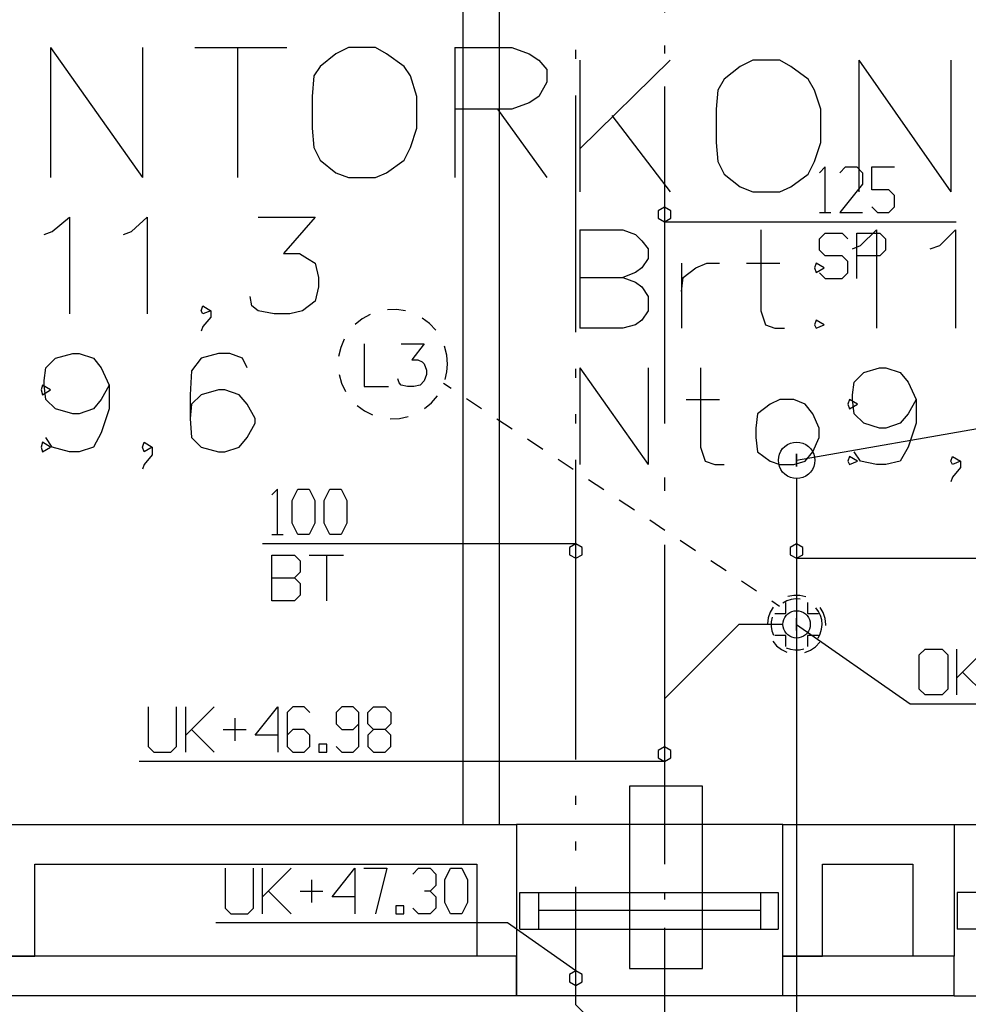
# Model space of a CAD drawing. Extents: x 0 to 116210, y 0 to 81102.
# Drawn here: x 54977 to 60184, y 15451 to 20853 of the extents above; entities that cross this region are included whole.
import ezdxf

# ---------------------------------------------------------------- set-up
doc = ezdxf.new("R2010")
doc.units = 0
doc.header["$MEASUREMENT"] = 0
doc.layers.get('0').update_dxf_attribs({"linetype": 'CONTINUOUS'})
for name, color, linetype in [('A2311-A2311', 7, 'CONTINUOUS'), ('A2334-A2334', 7, 'CONTINUOUS'), ('A24-A24-BLOKK', 7, 'CONTINUOUS'), ('A2411-A2411', 7, 'CONTINUOUS'), ('A2412-A2412', 7, 'CONTINUOUS'), ('A291-A291--T', 7, 'CONTINUOUS'), ('A294-A294--T', 7, 'CONTINUOUS'), ('A295-A295--T', 7, 'CONTINUOUS'), ('H3-TEKSTING_SANITæR', 7, 'CONTINUOUS'), ('H311-LEDNING-GRUNN', 7, 'CONTINUOUS'), ('H312-LEDNING-SANITÆR', 7, 'CONTINUOUS'), ('H315-UTSTYR-SANITÆR', 7, 'CONTINUOUS')]:
    doc.layers.add(name, color=color, linetype=linetype)

# ---------------------------------------------------------------- blocks, each defined once
blk = doc.blocks.new('0-1-1')
at = {"layer": 'A2311-A2311', "color": 8, "linetype": 'CONTINUOUS'}
for p, q in [((-29282.1, -56659), (-29282.1, -57598.6)), ((-27820.6, -56659), (-29282.1, -56659)), ((-26881.1, -56659), (-25419.6, -56659)), ((-29282.1, -57381.1), (-32144.2, -57381.1)), ((-29282.1, -57598.6), (-29282.1, -57381.1)), ((-26881.1, -57381.1), (-27820.6, -57381.1)), ((-27820.6, -57598.6), (-27820.6, -57381.1)), ((-26881.1, -57598.6), (-26881.1, -57381.1)), ((-29282.1, -57598.6), (-32144.2, -57598.6)), ((-27820.6, -57598.6), (-29282.1, -57598.6)), ((-26881.1, -57598.6), (-27820.6, -57598.6)), ((-26881.1, -57598.6), (-25419.6, -57598.6))]:
    blk.add_line(p, q, dxfattribs=at)
at = {"layer": 'A2334-A2334', "color": 8, "linetype": 'CONTINUOUS'}
for p, q in [((-29264.7, -57033.1), (-29160.3, -57033.1)), ((-29264.7, -57233.2), (-29264.7, -57033.1)), ((-29160.3, -57033.1), (-27942.4, -57033.1)), ((-29160.3, -57233.2), (-29160.3, -57033.1)), ((-27942.4, -57033.1), (-27846.7, -57033.1)), ((-27942.4, -57233.2), (-27942.4, -57033.1)), ((-27846.7, -57033.1), (-27846.7, -57233.2)), ((-26759.3, -57033.1), (-26863.7, -57033.1)), ((-26863.7, -57033.1), (-26863.7, -57233.2)), ((-29160.3, -57128.8), (-27942.4, -57128.8)), ((-29264.7, -57233.2), (-29160.3, -57233.2)), ((-29160.3, -57233.2), (-27942.4, -57233.2)), ((-27942.4, -57233.2), (-27846.7, -57233.2)), ((-26759.3, -57233.2), (-26863.7, -57233.2))]:
    blk.add_line(p, q, dxfattribs=at)
at = {"layer": 'A24-A24-BLOKK', "color": 8, "linetype": 'CONTINUOUS'}
for p, q in [((-28934.1, -53396.8), (-28934.1, -53936.1)), ((-28934.1, -53396.8), (-28699.2, -53396.8)), ((-28699.2, -53396.8), (-28629.6, -53422.9)), ((-27942.4, -53396.8), (-27942.4, -53840.5)), ((-28629.6, -53422.9), (-28594.8, -53457.7)), ((-28594.8, -53457.7), (-28560, -53501.2)), ((-28560, -53501.2), (-28560, -53553.4)), ((-28560, -53553.4), (-28594.8, -53605.6)), ((-28377.3, -53579.5), (-28377.3, -53936.1)), ((-28299.1, -53605.6), (-28238.2, -53579.5)), ((-28238.2, -53579.5), (-28168.6, -53579.5)), ((-28020.7, -53579.5), (-27838, -53579.5)), ((-27637.9, -53579.5), (-27646.6, -53605.6)), ((-27594.4, -53605.6), (-27637.9, -53579.5)), ((-28629.6, -53631.7), (-28699.2, -53657.8)), ((-28594.8, -53605.6), (-28629.6, -53631.7)), ((-28368.7, -53657.8), (-28299.1, -53605.6)), ((-27646.6, -53605.6), (-27637.9, -53631.7)), ((-27637.9, -53631.7), (-27594.4, -53605.6)), ((-28934.1, -53657.8), (-28699.2, -53657.8)), ((-28699.2, -53657.8), (-28629.6, -53683.9)), ((-28629.6, -53683.9), (-28594.8, -53710)), ((-28377.3, -53736.1), (-28368.7, -53657.8)), ((-28594.8, -53710), (-28560, -53762.2)), ((-28560, -53762.2), (-28560, -53840.5)), ((-28560, -53840.5), (-28594.8, -53892.6)), ((-27942.4, -53840.5), (-27916.3, -53918.7)), ((-28594.8, -53892.6), (-28629.6, -53918.7)), ((-27637.9, -53892.6), (-27646.6, -53918.7)), ((-27594.4, -53918.7), (-27637.9, -53892.6)), ((-28699.2, -53936.1), (-28934.1, -53936.1)), ((-28629.6, -53918.7), (-28699.2, -53936.1)), ((-27916.3, -53918.7), (-27864.1, -53936.1)), ((-27864.1, -53936.1), (-27811.9, -53936.1)), ((-27646.6, -53918.7), (-27637.9, -53936.1)), ((-27637.9, -53936.1), (-27594.4, -53918.7)), ((-28934.1, -54153.6), (-28934.1, -54684.3)), ((-28934.1, -54153.6), (-28560, -54684.3)), ((-28560, -54153.6), (-28560, -54684.3)), ((-28273, -54153.6), (-28273, -54588.6)), ((-31883.2, -54249.3), (-31891.9, -54275.4)), ((-31891.9, -54275.4), (-31883.2, -54301.5)), ((-31839.7, -54275.4), (-31883.2, -54249.3)), ((-31883.2, -54301.5), (-31839.7, -54275.4)), ((-28351.3, -54327.6), (-28168.6, -54327.6)), ((-27838, -54327.6), (-27890.2, -54353.7)), ((-27759.7, -54327.6), (-27838, -54327.6)), ((-27698.8, -54353.7), (-27759.7, -54327.6)), ((-27455.2, -54327.6), (-27463.9, -54353.7)), ((-27411.7, -54353.7), (-27455.2, -54327.6)), ((-27890.2, -54353.7), (-27959.8, -54405.9)), ((-27655.3, -54405.9), (-27698.8, -54353.7)), ((-27463.9, -54353.7), (-27455.2, -54379.8)), ((-27455.2, -54379.8), (-27411.7, -54353.7)), ((-27959.8, -54405.9), (-27968.5, -54484.2)), ((-27620.5, -54484.2), (-27655.3, -54405.9)), ((-27968.5, -54484.2), (-27968.5, -54536.4)), ((-27620.5, -54536.4), (-27620.5, -54484.2)), ((-27968.5, -54536.4), (-27959.8, -54614.7)), ((-27655.3, -54614.7), (-27620.5, -54536.4)), ((-31883.2, -54562.5), (-31891.9, -54588.6)), ((-31891.9, -54588.6), (-31883.2, -54614.7)), ((-31839.7, -54588.6), (-31883.2, -54562.5)), ((-31883.2, -54614.7), (-31839.7, -54588.6)), ((-28273, -54588.6), (-28246.9, -54666.9)), ((-27959.8, -54614.7), (-27890.2, -54666.9)), ((-27698.8, -54666.9), (-27655.3, -54614.7)), ((-27455.2, -54640.8), (-27463.9, -54666.9)), ((-27411.7, -54666.9), (-27455.2, -54640.8)), ((-28246.9, -54666.9), (-28194.7, -54684.3)), ((-28194.7, -54684.3), (-28142.5, -54684.3)), ((-27890.2, -54666.9), (-27838, -54684.3)), ((-27838, -54684.3), (-27759.7, -54684.3)), ((-27759.7, -54684.3), (-27698.8, -54666.9)), ((-27463.9, -54666.9), (-27455.2, -54684.3)), ((-27455.2, -54684.3), (-27411.7, -54666.9))]:
    blk.add_line(p, q, dxfattribs=at)
at = {"layer": 'A2411-A2411', "color": 8, "linetype": 'CONTINUOUS'}
for p, q in [((-32144.2, -56659), (-29282.1, -56659)), ((-29282.1, -56659), (-29282.1, -57381.1)), ((-27820.6, -57381.1), (-27820.6, -56659)), ((-27820.6, -56659), (-26881.1, -56659)), ((-26881.1, -56659), (-26881.1, -57381.1)), ((-31926.7, -57381.1), (-31926.7, -56876.5)), ((-31926.7, -56876.5), (-29499.6, -56876.5)), ((-29499.6, -56876.5), (-29499.6, -57381.1)), ((-27603.1, -57381.1), (-27603.1, -56876.5)), ((-27603.1, -56876.5), (-27107.2, -56876.5)), ((-27107.2, -56876.5), (-27107.2, -57381.1)), ((-32144.2, -57381.1), (-31926.7, -57381.1)), ((-29282.1, -57381.1), (-29499.6, -57381.1)), ((-27820.6, -57381.1), (-27603.1, -57381.1)), ((-26881.1, -57381.1), (-27107.2, -57381.1))]:
    blk.add_line(p, q, dxfattribs=at)
at = {"layer": 'A2412-A2412', "color": 8, "linetype": 'CONTINUOUS'}
for p, q in [((-29577.9, -47629.1), (-29577.9, -56659)), ((-29377.8, -47629.1), (-29377.8, -56659))]:
    blk.add_line(p, q, dxfattribs=at)
at = {"layer": 'A291-A291--T', "color": 8, "linetype": 'CONTINUOUS'}
for p, q in [((-31839.7, -52396.3), (-31839.7, -53109.7)), ((-31839.7, -52396.3), (-31335.1, -53109.7)), ((-31335.1, -52396.3), (-31335.1, -53109.7)), ((-31048.1, -52396.3), (-30543.5, -52396.3)), ((-30813.2, -52396.3), (-30813.2, -53109.7)), ((-30204.2, -52396.3), (-30273.8, -52431.1)), ((-30056.3, -52396.3), (-30204.2, -52396.3)), ((-29995.4, -52431.1), (-30056.3, -52396.3)), ((-29621.4, -52396.3), (-29621.4, -53109.7)), ((-29621.4, -52396.3), (-29308.2, -52396.3)), ((-29308.2, -52396.3), (-29212.5, -52431.1)), ((-30273.8, -52431.1), (-30360.8, -52500.7)), ((-29899.7, -52500.7), (-29995.4, -52431.1)), ((-29212.5, -52431.1), (-29160.3, -52465.9)), ((-30360.8, -52500.7), (-30395.6, -52552.9)), ((-29864.9, -52552.9), (-29899.7, -52500.7)), ((-29160.3, -52465.9), (-29116.8, -52518.1)), ((-28934.1, -52465.9), (-28934.1, -53188)), ((-28438.3, -52465.9), (-28934.1, -52953.1)), ((-28055.5, -52500.7), (-28142.5, -52570.3)), ((-27985.9, -52465.9), (-28055.5, -52500.7)), ((-27838, -52465.9), (-27985.9, -52465.9)), ((-27777.1, -52500.7), (-27838, -52465.9)), ((-27681.4, -52570.3), (-27777.1, -52500.7)), ((-27403, -52465.9), (-27403, -53188)), ((-27403, -52465.9), (-26898.5, -53188)), ((-26898.5, -52465.9), (-26898.5, -53188)), ((-30395.6, -52552.9), (-30404.3, -52666)), ((-29830.1, -52666), (-29864.9, -52552.9)), ((-29116.8, -52518.1), (-29116.8, -52587.7)), ((-29116.8, -52587.7), (-29160.3, -52666)), ((-28142.5, -52570.3), (-28177.3, -52631.2)), ((-27646.6, -52631.2), (-27681.4, -52570.3)), ((-30404.3, -52666), (-30404.3, -52840)), ((-29830.1, -52840), (-29830.1, -52666)), ((-29160.3, -52666), (-29212.5, -52700.8)), ((-28177.3, -52631.2), (-28186, -52735.6)), ((-27611.8, -52735.6), (-27646.6, -52631.2)), ((-29212.5, -52700.8), (-29308.2, -52735.6)), ((-29308.2, -52735.6), (-29621.4, -52735.6)), ((-29386.5, -52735.6), (-29116.8, -53109.7)), ((-28760.1, -52770.4), (-28438.3, -53188)), ((-28186, -52735.6), (-28186, -52918.3)), ((-27611.8, -52918.3), (-27611.8, -52735.6)), ((-30404.3, -52840), (-30395.6, -52944.4)), ((-29864.9, -52944.4), (-29830.1, -52840)), ((-28186, -52918.3), (-28177.3, -53022.7)), ((-27646.6, -53022.7), (-27611.8, -52918.3)), ((-30395.6, -52944.4), (-30360.8, -53014)), ((-29899.7, -53014), (-29864.9, -52944.4)), ((-30360.8, -53014), (-30273.8, -53083.6)), ((-29995.4, -53083.6), (-29899.7, -53014)), ((-28177.3, -53022.7), (-28142.5, -53092.3)), ((-27681.4, -53092.3), (-27646.6, -53022.7)), ((-30273.8, -53083.6), (-30204.2, -53109.7)), ((-30056.3, -53109.7), (-29995.4, -53083.6)), ((-28142.5, -53092.3), (-28055.5, -53161.9)), ((-27777.1, -53161.9), (-27681.4, -53092.3)), ((-30204.2, -53109.7), (-30056.3, -53109.7)), ((-28055.5, -53161.9), (-27985.9, -53188)), ((-27985.9, -53188), (-27838, -53188)), ((-27838, -53188), (-27777.1, -53161.9))]:
    blk.add_line(p, q, dxfattribs=at)
at = {"layer": 'A294-A294--T', "color": 8, "linetype": 'CONTINUOUS'}
for p, q in [((-31831, -53405.5), (-31735.3, -53327.2)), ((-31735.3, -53327.2), (-31735.3, -53857.8)), ((-31396, -53405.5), (-31309, -53327.2)), ((-31309, -53327.2), (-31309, -53857.8)), ((-30700.1, -53327.2), (-30386.9, -53327.2)), ((-30386.9, -53327.2), (-30560.9, -53527.3)), ((-31874.5, -53422.9), (-31831, -53405.5)), ((-31439.5, -53422.9), (-31396, -53405.5)), ((-27394.3, -53483.8), (-27307.3, -53396.8)), ((-27307.3, -53396.8), (-27307.3, -53936.1)), ((-26959.4, -53483.8), (-26872.4, -53396.8)), ((-26872.4, -53396.8), (-26872.4, -53936.1)), ((-30560.9, -53527.3), (-30473.9, -53527.3)), ((-30473.9, -53527.3), (-30430.4, -53553.4)), ((-27437.8, -53501.2), (-27394.3, -53483.8)), ((-27011.6, -53501.2), (-26959.4, -53483.8)), ((-30430.4, -53553.4), (-30386.9, -53579.5)), ((-30386.9, -53579.5), (-30369.5, -53657.8)), ((-30369.5, -53657.8), (-30369.5, -53710)), ((-30369.5, -53710), (-30386.9, -53788.2)), ((-30734.9, -53814.4), (-30743.6, -53762.2)), ((-30386.9, -53788.2), (-30456.5, -53840.5)), ((-31013.3, -53840.5), (-31004.6, -53814.4)), ((-31004.6, -53857.8), (-31013.3, -53840.5)), ((-31004.6, -53814.4), (-30961.1, -53840.5)), ((-30961.1, -53840.5), (-31004.6, -53857.8)), ((-30961.1, -53840.5), (-30961.1, -53875.2)), ((-30700.1, -53840.5), (-30734.9, -53814.4)), ((-30613.1, -53857.8), (-30700.1, -53840.5)), ((-30456.5, -53840.5), (-30526.1, -53857.8)), ((-30961.1, -53875.2), (-31004.6, -53927.4)), ((-30526.1, -53857.8), (-30613.1, -53857.8)), ((-31004.6, -53927.4), (-31013.3, -53953.5))]:
    blk.add_line(p, q, dxfattribs=at)
at = {"layer": 'A295-A295--T', "color": 8, "linetype": 'CONTINUOUS'}
for p, q in [((-31865.8, -54153.6), (-31813.6, -54101.4)), ((-31813.6, -54101.4), (-31717.9, -54075.3)), ((-31717.9, -54075.3), (-31683.1, -54075.3)), ((-31683.1, -54075.3), (-31604.8, -54101.4)), ((-31604.8, -54101.4), (-31561.3, -54153.6)), ((-31013.3, -54101.4), (-31065.5, -54171)), ((-30917.6, -54075.3), (-31013.3, -54101.4)), ((-30856.7, -54075.3), (-30917.6, -54075.3)), ((-30787.1, -54101.4), (-30856.7, -54075.3)), ((-30761, -54153.6), (-30787.1, -54101.4)), ((-31874.5, -54223.2), (-31865.8, -54153.6)), ((-31561.3, -54153.6), (-31517.8, -54249.3)), ((-31065.5, -54171), (-31074.2, -54301.5)), ((-27376.9, -54179.7), (-27289.9, -54153.6)), ((-27289.9, -54153.6), (-27255.1, -54153.6)), ((-27255.1, -54153.6), (-27176.8, -54179.7)), ((-31874.5, -54249.3), (-31874.5, -54223.2)), ((-27437.8, -54301.5), (-27429.1, -54231.9)), ((-27429.1, -54231.9), (-27376.9, -54179.7)), ((-27176.8, -54179.7), (-27133.3, -54231.9)), ((-27133.3, -54231.9), (-27089.8, -54327.6)), ((-31865.8, -54327.6), (-31874.5, -54249.3)), ((-31517.8, -54249.3), (-31561.3, -54327.6)), ((-31517.8, -54249.3), (-31517.8, -54379.8)), ((-30917.6, -54275.4), (-31013.3, -54301.5)), ((-30882.8, -54275.4), (-30917.6, -54275.4)), ((-30804.5, -54301.5), (-30882.8, -54275.4)), ((-31813.6, -54379.8), (-31865.8, -54327.6)), ((-31561.3, -54327.6), (-31604.8, -54379.8)), ((-31074.2, -54301.5), (-31074.2, -54432)), ((-31013.3, -54301.5), (-31065.5, -54353.7)), ((-30761, -54353.7), (-30804.5, -54301.5)), ((-27437.8, -54327.6), (-27437.8, -54301.5)), ((-27429.1, -54405.9), (-27437.8, -54327.6)), ((-27089.8, -54327.6), (-27133.3, -54405.9)), ((-27089.8, -54327.6), (-27089.8, -54458.1)), ((-31717.9, -54405.9), (-31813.6, -54379.8)), ((-31604.8, -54379.8), (-31683.1, -54405.9)), ((-31517.8, -54379.8), (-31561.3, -54510.3)), ((-31065.5, -54353.7), (-31074.2, -54432)), ((-30717.5, -54432), (-30761, -54353.7)), ((-31683.1, -54405.9), (-31717.9, -54405.9)), ((-31074.2, -54432), (-31065.5, -54536.4)), ((-30717.5, -54458.1), (-30717.5, -54432)), ((-27376.9, -54458.1), (-27429.1, -54405.9)), ((-27133.3, -54405.9), (-27176.8, -54458.1)), ((-30761, -54536.4), (-30717.5, -54458.1)), ((-27289.9, -54484.2), (-27376.9, -54458.1)), ((-27255.1, -54484.2), (-27289.9, -54484.2)), ((-27176.8, -54458.1), (-27255.1, -54484.2)), ((-27089.8, -54458.1), (-27133.3, -54588.6)), ((-31831, -54588.6), (-31865.8, -54536.4)), ((-31561.3, -54510.3), (-31604.8, -54588.6)), ((-31065.5, -54536.4), (-31013.3, -54588.6)), ((-30804.5, -54588.6), (-30761, -54536.4)), ((-31735.3, -54614.7), (-31831, -54588.6)), ((-31604.8, -54588.6), (-31683.1, -54614.7)), ((-31335.1, -54588.6), (-31326.4, -54562.5)), ((-31326.4, -54614.7), (-31335.1, -54588.6)), ((-31326.4, -54562.5), (-31282.9, -54588.6)), ((-31282.9, -54588.6), (-31326.4, -54614.7)), ((-31282.9, -54588.6), (-31282.9, -54632.1)), ((-31013.3, -54588.6), (-30917.6, -54614.7)), ((-30882.8, -54614.7), (-30804.5, -54588.6)), ((-27133.3, -54588.6), (-27176.8, -54666.9)), ((-31683.1, -54614.7), (-31735.3, -54614.7)), ((-31282.9, -54632.1), (-31326.4, -54684.3)), ((-30917.6, -54614.7), (-30882.8, -54614.7)), ((-27394.3, -54666.9), (-27429.1, -54614.7)), ((-26898.5, -54666.9), (-26889.8, -54640.8)), ((-26889.8, -54640.8), (-26846.3, -54666.9)), ((-31326.4, -54684.3), (-31335.1, -54710.4)), ((-27307.3, -54684.3), (-27394.3, -54666.9)), ((-27255.1, -54684.3), (-27307.3, -54684.3)), ((-27176.8, -54666.9), (-27255.1, -54684.3)), ((-26889.8, -54684.3), (-26898.5, -54666.9)), ((-26846.3, -54666.9), (-26889.8, -54684.3)), ((-26846.3, -54701.7), (-26889.8, -54753.9)), ((-26846.3, -54666.9), (-26846.3, -54701.7)), ((-26889.8, -54753.9), (-26898.5, -54780))]:
    blk.add_line(p, q, dxfattribs=at)
blk = doc.blocks.new('0-2-14')
at = {"color": 7, "linetype": 'CONTINUOUS'}
for p, q in [((-193.7, 129.3), (-215.8, 117.7)), ((-169.9, 136.8), (-193.7, 129.3)), ((-155.3, 159.3), (-187.9, 152.7)), ((-145.1, 139.9), (-169.9, 136.8)), ((-122, 159), (-155.3, 159.3)), ((-120.1, 138.6), (-145.1, 139.9)), ((-89.5, 151.8), (-122, 159)), ((-285.2, 67.2), (-296, 35.7)), ((-268.2, 95.8), (-285.2, 67.2)), ((-19.6, 71.5), (-34.2, 91.7)), ((-8.8, 48.9), (-19.6, 71.5)), ((6.3, 64.8), (-10.2, 93.6)), ((16.5, 33.1), (6.3, 64.8)), ((-296, 35.7), (-300, 2.7)), ((-279.2, 14.8), (-279.6, -10.2)), ((-274.4, 39.3), (-279.2, 14.8)), ((-2.2, 24.9), (-8.8, 48.9)), ((-2.5, -26.4), (0, 0)), ((0, 0), (-2.2, 24.9)), ((20, 0), (16.5, 33.1)), ((20, -2.6), (20, 0)), ((-279.6, -10.2), (-275.6, -34.8)), ((-275.6, -34.8), (-267.3, -58.3)), ((-22, -75.4), (-9.9, -51.8)), ((-9.9, -51.8), (-2.5, -26.4)), ((19.9, -5.3), (20, -2.6)), ((-271.3, -91.5), (-249.5, -116.6)), ((-36.4, -121.9), (-13.4, -97.9)), ((-249.5, -116.6), (-223, -136.8)), ((-223, -136.8), (-193, -151)), ((-197.9, -127.5), (-174.4, -135.7)), ((-174.4, -135.7), (-149.7, -139.7)), ((-149.7, -139.7), (-124.8, -139.2)), ((-124.8, -139.2), (-100.3, -134.2)), ((-94.6, -153.4), (-63.8, -140.7)), ((-63.8, -140.7), (-36.4, -121.9))]:
    blk.add_line(p, q, dxfattribs=at)
at = {"color": 1, "linetype": 'CONTINUOUS'}
for p, q in [((-200, 60), (-200, 120)), ((-80, 120), (-80, 60)), ((-260, 60), (-200, 60)), ((-80, 60), (-20, 60)), ((-200, -60), (-260, -60)), ((-200, -120), (-200, -60)), ((-20, -60), (-80, -60)), ((-80, -60), (-80, -120))]:
    blk.add_line(p, q, dxfattribs=at)
blk = doc.blocks.new('0-2-283')
at = {"color": 5, "linetype": 'CONTINUOUS'}
for p, q in [((0, 0), (0, -701)), ((0, -881.9), (0, -927.1)), ((0, -1108), (0, -2509.9)), ((0, -2690.8), (0, -2736.1)), ((0, -2916.9), (0, -3617.9))]:
    blk.add_line(p, q, dxfattribs=at)
blk = doc.blocks.new('0-2-284')
at = {"color": 1, "linetype": 'CONTINUOUS'}
for p, q in [((881.2, 300), (850, 268.7)), ((881.2, 50), (881.2, 300)), ((962.5, 268.7), (993.7, 300)), ((993.7, 300), (1056.2, 300)), ((1056.2, 300), (1087.5, 268.7)), ((1137.5, 175), (1137.5, 300)), ((1137.5, 300), (1262.5, 300)), ((1087.5, 268.7), (1087.5, 206.2)), ((1087.5, 206.2), (962.5, 50)), ((1231.2, 175), (1137.5, 175)), ((1262.5, 143.7), (1231.2, 175)), ((1262.5, 81.2), (1262.5, 143.7)), ((0, 80), (-34.6, 60)), ((-34.6, 60), (-34.6, 20)), ((34.6, 60), (0, 80)), ((34.6, 20), (34.6, 60)), ((1137.5, 81.2), (1168.8, 50)), ((1231.2, 50), (1262.5, 81.2)), ((-34.6, 20), (0, 0)), ((0, 0), (34.6, 20)), ((0, 0), (800, 0)), ((800, 0), (1600, 0)), ((850, 50), (912.5, 50)), ((962.5, 50), (1087.5, 50)), ((1168.8, 50), (1231.2, 50)), ((850, -93.8), (881.2, -62.5)), ((850, -156.2), (850, -93.8)), ((881.2, -62.5), (975, -62.5)), ((975, -62.5), (1006.2, -93.8)), ((1056.2, -312.5), (1056.2, -62.5)), ((1056.2, -62.5), (1181.2, -62.5)), ((1181.2, -62.5), (1212.5, -93.8)), ((1212.5, -93.8), (1212.5, -156.2)), ((881.2, -187.5), (850, -156.2)), ((1212.5, -156.2), (1181.2, -187.5)), ((975, -187.5), (881.2, -187.5)), ((1006.2, -218.8), (975, -187.5)), ((1181.2, -187.5), (1056.2, -187.5)), ((1006.2, -281.2), (1006.2, -218.8)), ((850, -281.2), (881.2, -312.5)), ((881.2, -312.5), (975, -312.5)), ((975, -312.5), (1006.2, -281.2))]:
    blk.add_line(p, q, dxfattribs=at)
blk = doc.blocks.new('0-2-285')
at = {"color": 5, "linetype": 'CONTINUOUS'}
for p, q in [((0, 0), (0, -1147.3)), ((0, -1443.4), (0, -1517.4)), ((0, -1813.5), (0, -2960.7))]:
    blk.add_line(p, q, dxfattribs=at)
blk = doc.blocks.new('0-2-286')
at = {"color": 1, "linetype": 'CONTINUOUS'}
for p, q in [((-2834, 300), (-2834, 81.2)), ((-2677.8, 81.2), (-2677.8, 300)), ((-2627.8, 50), (-2627.8, 300)), ((-2471.5, 300), (-2627.8, 143.7)), ((-2246.5, 143.7), (-2121.5, 300)), ((-2121.5, 300), (-2121.5, 50)), ((-2040.3, 300), (-2071.5, 268.7)), ((-1977.8, 300), (-2040.3, 300)), ((-1946.5, 268.7), (-1977.8, 300)), ((-1771.5, 300), (-1802.8, 268.7)), ((-1709, 300), (-1771.5, 300)), ((-1677.8, 268.7), (-1709, 300)), ((-1627.8, 268.7), (-1596.5, 300)), ((-1596.5, 300), (-1534, 300)), ((-1534, 300), (-1502.8, 268.7)), ((-2359, 237.5), (-2359, 112.5)), ((-2071.5, 268.7), (-2071.5, 81.2)), ((-1802.8, 268.7), (-1802.8, 206.2)), ((-1677.8, 81.2), (-1677.8, 268.7)), ((-1627.8, 206.2), (-1627.8, 268.7)), ((-1502.8, 268.7), (-1502.8, 206.2)), ((-2596.5, 175), (-2471.5, 50)), ((-2421.5, 175), (-2296.5, 175)), ((-2040.3, 175), (-2071.5, 143.7)), ((-1977.8, 175), (-2040.3, 175)), ((-1946.5, 143.7), (-1977.8, 175)), ((-1802.8, 206.2), (-1771.5, 175)), ((-1771.5, 175), (-1709, 175)), ((-1709, 175), (-1677.8, 206.2)), ((-1596.5, 175), (-1627.8, 206.2)), ((-1596.5, 175), (-1627.8, 143.7)), ((-1534, 175), (-1596.5, 175)), ((-1502.8, 206.2), (-1534, 175)), ((-1502.8, 143.7), (-1534, 175)), ((-2121.5, 143.7), (-2246.5, 143.7)), ((-1946.5, 81.2), (-1946.5, 143.7)), ((-1627.8, 143.7), (-1627.8, 81.2)), ((-1502.8, 81.2), (-1502.8, 143.7)), ((-2834, 81.2), (-2802.8, 50)), ((-2709, 50), (-2677.8, 81.2)), ((-2071.5, 81.2), (-2040.3, 50)), ((-1977.8, 50), (-1946.5, 81.2)), ((-1852.8, 93.8), (-1896.5, 93.8)), ((-1896.5, 93.8), (-1896.5, 50)), ((-1852.8, 50), (-1852.8, 93.8)), ((-1802.8, 81.2), (-1771.5, 50)), ((-1709, 50), (-1677.8, 81.2)), ((-1627.8, 81.2), (-1596.5, 50)), ((-1534, 50), (-1502.8, 81.2)), ((0, 80), (-34.6, 60)), ((-34.6, 60), (-34.6, 20)), ((34.6, 60), (0, 80)), ((34.6, 20), (34.6, 60)), ((-1284, 0), (-2884, 0)), ((-2802.8, 50), (-2709, 50)), ((-2040.3, 50), (-1977.8, 50)), ((-1896.5, 50), (-1852.8, 50)), ((-1771.5, 50), (-1709, 50)), ((-1596.5, 50), (-1534, 50)), ((0, 0), (-1284, 0)), ((-34.6, 20), (0, 0)), ((0, 0), (34.6, 20))]:
    blk.add_line(p, q, dxfattribs=at)
blk = doc.blocks.new('0-2-287')
at = {"color": 5, "linetype": 'CONTINUOUS'}
for p, q in [((0, 0), (0, -603.1)), ((0, -758.7), (0, -797.6)), ((0, -953.2), (0, -2159.3)), ((0, -2315), (0, -2353.9)), ((0, -2509.5), (0, -3112.5))]:
    blk.add_line(p, q, dxfattribs=at)
blk = doc.blocks.new('0-2-368')
at = {"color": 5, "linetype": 'CONTINUOUS'}
blk.add_line((0, 0), (0, 0, -400), dxfattribs=at)
blk = doc.blocks.new('0-2-369')
at = {"color": 1, "linetype": 'CONTINUOUS'}
for p, q in [((0, 0), (0, 34.6, 20)), ((0, 34.6, 20), (0, 34.6, 60)), ((0, 34.6, 60), (0, 0, 80)), ((0, 0, 80), (0, -34.6, 60)), ((0, -34.6, 20), (0, 0)), ((0, 0), (623.5, -436.6)), ((0, -34.6, 60), (0, -34.6, 20)), ((673.5, -167.9), (704.8, -136.6)), ((704.8, -136.6), (798.5, -136.6)), ((798.5, -136.6), (829.8, -167.9)), ((879.8, -386.6), (879.8, -136.6)), ((1036, -136.6), (879.8, -292.9)), ((1261, -167.9), (1292.3, -136.6)), ((1292.3, -136.6), (1386, -136.6)), ((1386, -136.6), (1417.3, -167.9)), ((1467.3, -386.6), (1467.3, -136.6)), ((1642.3, -136.6), (1642.3, -355.4)), ((1798.5, -355.4), (1798.5, -136.6)), ((1848.5, -386.6), (1848.5, -136.6)), ((2004.8, -136.6), (1848.5, -292.9)), ((2404.8, -292.9), (2529.8, -136.6)), ((2529.8, -136.6), (2529.8, -386.6)), ((2611, -136.6), (2579.8, -167.9)), ((2673.5, -136.6), (2611, -136.6)), ((2704.8, -167.9), (2673.5, -136.6)), ((2848.5, -167.9), (2879.8, -136.6)), ((2879.8, -136.6), (2942.3, -136.6)), ((2942.3, -136.6), (2973.5, -167.9)), ((3023.5, -167.9), (3054.8, -136.6)), ((3054.8, -136.6), (3117.3, -136.6)), ((3117.3, -136.6), (3148.5, -167.9)), ((673.5, -355.4), (673.5, -167.9)), ((829.8, -167.9), (829.8, -355.4)), ((1261, -230.4), (1261, -167.9)), ((2292.3, -199.1), (2292.3, -324.1)), ((2579.8, -167.9), (2579.8, -230.4)), ((2704.8, -355.4), (2704.8, -167.9)), ((2973.5, -167.9), (2973.5, -230.4)), ((3023.5, -230.4), (3023.5, -167.9)), ((3148.5, -167.9), (3148.5, -230.4)), ((911, -261.6), (1036, -386.6)), ((1292.3, -261.6), (1261, -230.4)), ((1386, -261.6), (1292.3, -261.6)), ((1417.3, -292.9), (1386, -261.6)), ((1879.8, -261.6), (2004.8, -386.6)), ((2229.8, -261.6), (2354.8, -261.6)), ((2579.8, -230.4), (2611, -261.6)), ((2611, -261.6), (2673.5, -261.6)), ((2673.5, -261.6), (2704.8, -230.4)), ((2973.5, -230.4), (2848.5, -386.6)), ((3054.8, -261.6), (3023.5, -230.4)), ((3054.8, -261.6), (3023.5, -292.9)), ((3117.3, -261.6), (3054.8, -261.6)), ((3148.5, -230.4), (3117.3, -261.6)), ((3148.5, -292.9), (3117.3, -261.6)), ((1417.3, -355.4), (1417.3, -292.9)), ((2529.8, -292.9), (2404.8, -292.9)), ((3023.5, -292.9), (3023.5, -355.4)), ((3148.5, -355.4), (3148.5, -292.9)), ((704.8, -386.6), (673.5, -355.4)), ((829.8, -355.4), (798.5, -386.6)), ((1261, -355.4), (1292.3, -386.6)), ((1386, -386.6), (1417.3, -355.4)), ((1642.3, -355.4), (1673.5, -386.6)), ((1767.3, -386.6), (1798.5, -355.4)), ((2579.8, -355.4), (2611, -386.6)), ((2673.5, -386.6), (2704.8, -355.4)), ((2798.5, -342.9), (2754.8, -342.9)), ((2754.8, -342.9), (2754.8, -386.6)), ((2798.5, -386.6), (2798.5, -342.9)), ((3023.5, -355.4), (3054.8, -386.6)), ((3117.3, -386.6), (3148.5, -355.4)), ((798.5, -386.6), (704.8, -386.6)), ((1292.3, -386.6), (1386, -386.6)), ((1467.3, -386.6), (1592.3, -386.6)), ((1673.5, -386.6), (1767.3, -386.6)), ((2611, -386.6), (2673.5, -386.6)), ((2754.8, -386.6), (2798.5, -386.6)), ((2848.5, -386.6), (2973.5, -386.6)), ((3054.8, -386.6), (3117.3, -386.6)), ((623.5, -436.6), (3423.5, -436.6))]:
    blk.add_line(p, q, dxfattribs=at)
blk = doc.blocks.new('0-2-370')
at = {"color": 5, "linetype": 'CONTINUOUS'}
blk.add_line((0, 0), (0, 0, -450), dxfattribs=at)
blk = doc.blocks.new('0-2-371')
at = {"color": 5, "linetype": 'CONTINUOUS'}
for p, q in [((-13, -1.1), (0, 0)), ((0, 0), (13, -1.1)), ((-73.9, -62), (-70.5, -49.3)), ((-70.5, -49.3), (-64.9, -37.5)), ((-64.9, -37.5), (-57.5, -26.8)), ((-57.5, -26.8), (-48.2, -17.5)), ((-48.2, -17.5), (-37.5, -10)), ((-37.5, -10), (-25.7, -4.5)), ((-25.7, -4.5), (-13, -1.1)), ((13, -1.1), (25.6, -4.5)), ((25.6, -4.5), (37.5, -10)), ((37.5, -10), (48.2, -17.5)), ((48.2, -17.5), (57.5, -26.8)), ((57.5, -26.8), (65, -37.5)), ((65, -37.5), (70.5, -49.3)), ((70.5, -49.3), (73.9, -62)), ((-75, -75, -150), (-150, -75, -150)), ((-75, -75), (-73.9, -62)), ((-73.9, -88), (-75, -75)), ((-70.5, -100.6), (-73.9, -88)), ((-64.9, -112.5), (-70.5, -100.6)), ((70.5, -100.6), (65, -112.5)), ((73.9, -88), (70.5, -100.6)), ((73.9, -62), (75, -75)), ((75, -75), (73.9, -88)), ((-57.5, -123.2), (-64.9, -112.5)), ((-48.2, -132.4), (-57.5, -123.2)), ((-37.5, -139.9), (-48.2, -132.4)), ((-25.7, -145.5), (-37.5, -139.9)), ((-13, -148.8), (-25.7, -145.5)), ((0, -150), (-13, -148.8)), ((13, -148.8), (0, -150)), ((25.6, -145.5), (13, -148.8)), ((37.5, -139.9), (25.6, -145.5)), ((48.2, -132.4), (37.5, -139.9)), ((57.5, -123.2), (48.2, -132.4)), ((65, -112.5), (57.5, -123.2))]:
    blk.add_line(p, q, dxfattribs=at)
blk = doc.blocks.new('0-2-372')
at = {"color": 5, "linetype": 'CONTINUOUS'}
blk.add_line((104.875, 0), (0, 0), dxfattribs=at)
blk = doc.blocks.new('0-2-373')
at = {"color": 5, "linetype": 'CONTINUOUS'}
for p, q in [((0, 0), (-43.9, -43.9)), ((62.1, 0), (0, 0))]:
    blk.add_line(p, q, dxfattribs=at)
blk = doc.blocks.new('0-2-374')
at = {"color": 5, "linetype": 'CONTINUOUS'}
blk.add_line((364.1, 364.1), (0, 0), dxfattribs=at)
blk = doc.blocks.new('0-2-686')
at = {"color": 7, "linetype": 'CONTINUOUS'}
blk.add_line((0, 0), (0, 0, -400), dxfattribs=at)
blk = doc.blocks.new('0-2-687')
at = {"color": 1, "linetype": 'CONTINUOUS'}
for p, q in [((0, 0), (1813.1, 319.7)), ((0, 0), (0, 34.6, 20)), ((0, 34.6, 20), (0, 34.6, 60)), ((0, 34.6, 60), (0, 0, 80)), ((0, 0, 80), (0, -34.6, 60)), ((0, -34.6, 20), (0, 0)), ((0, -34.6, 60), (0, -34.6, 20))]:
    blk.add_line(p, q, dxfattribs=at)
blk = doc.blocks.new('0-2-688')
at = {"color": 7, "linetype": 'CONTINUOUS'}
blk.add_line((0, 0), (0, 0, -450), dxfattribs=at)
blk = doc.blocks.new('0-2-689')
at = {"color": 7, "linetype": 'CONTINUOUS'}
for p, q in [((13.4, 50), (23.4, 64.3)), ((23.4, 64.3), (35.7, 76.6)), ((35.7, 76.6), (50, 86.6)), ((50, 86.6), (65.8, 94)), ((65.8, 94), (82.6, 98.5)), ((82.6, 98.5), (100, 100)), ((100, 100), (117.4, 98.5)), ((117.4, 98.5), (134.2, 94)), ((134.2, 94), (150, 86.6)), ((150, 86.6), (164.3, 76.6)), ((164.3, 76.6), (176.6, 64.3)), ((176.6, 64.3), (186.6, 50)), ((0, 0), (1.5, 17.4)), ((1.5, -17.4), (0, 0)), ((1.5, 17.4), (6, 34.2)), ((6, 34.2), (13.4, 50)), ((186.6, 50), (194, 34.2)), ((194, 34.2), (198.5, 17.4)), ((198.5, 17.4), (200, 0)), ((200, 0), (198.5, -17.4)), ((6, -34.2), (1.5, -17.4)), ((13.4, -50), (6, -34.2)), ((23.4, -64.3), (13.4, -50)), ((186.6, -50), (176.6, -64.3)), ((194, -34.2), (186.6, -50)), ((198.5, -17.4), (194, -34.2)), ((35.7, -76.6), (23.4, -64.3)), ((50, -86.6), (35.7, -76.6)), ((65.8, -94), (50, -86.6)), ((82.6, -98.5), (65.8, -94)), ((100, -100), (82.6, -98.5)), ((117.4, -98.5), (100, -100)), ((100, -100, -150), (100, -150, -150)), ((134.2, -94), (117.4, -98.5)), ((150, -86.6), (134.2, -94)), ((164.3, -76.6), (150, -86.6)), ((176.6, -64.3), (164.3, -76.6))]:
    blk.add_line(p, q, dxfattribs=at)
blk = doc.blocks.new('0-2-690')
at = {"color": 7, "linetype": 'CONTINUOUS'}
blk.add_line((0, 347.8), (0, 0), dxfattribs=at)
blk = doc.blocks.new('0-2-691')
at = {"color": 1, "linetype": 'CONTINUOUS'}
for p, q in [((1135.3, 300), (1104, 268.7)), ((1135.3, 50), (1135.3, 300)), ((1216.5, 237.5), (1247.8, 300)), ((1247.8, 300), (1310.3, 300)), ((1310.3, 300), (1341.5, 237.5)), ((1391.5, 237.5), (1422.8, 300)), ((1422.8, 300), (1485.3, 300)), ((1485.3, 300), (1516.5, 237.5)), ((1566.5, 300), (1660.3, 50)), ((1660.3, 50), (1754, 300)), ((1804, 50), (1804, 300)), ((2154, 268.7), (2185.3, 300)), ((2185.3, 300), (2279, 300)), ((2279, 300), (2310.3, 268.7)), ((2454, 300), (2360.3, 300)), ((2454, 81.2), (2454, 300)), ((2710.3, 268.7), (2741.5, 300)), ((2741.5, 300), (2835.3, 300)), ((2835.3, 300), (2866.5, 268.7)), ((2916.5, 50), (2916.5, 300)), ((3072.8, 300), (2916.5, 143.7)), ((3297.8, 143.7), (3422.8, 300)), ((3422.8, 300), (3422.8, 50)), ((3472.8, 300), (3597.8, 300)), ((3597.8, 300), (3535.3, 50)), ((3741.5, 268.7), (3772.8, 300)), ((3772.8, 300), (3835.3, 300)), ((3835.3, 300), (3866.5, 268.7)), ((3916.5, 237.5), (3947.8, 300)), ((3947.8, 300), (4010.3, 300)), ((4010.3, 300), (4041.5, 237.5)), ((1216.5, 112.5), (1216.5, 237.5)), ((1341.5, 237.5), (1341.5, 112.5)), ((1391.5, 112.5), (1391.5, 237.5)), ((1516.5, 237.5), (1516.5, 112.5)), ((2154, 206.2), (2154, 268.7)), ((2710.3, 81.2), (2710.3, 268.7)), ((2866.5, 268.7), (2866.5, 81.2)), ((3185.3, 237.5), (3185.3, 112.5)), ((3866.5, 268.7), (3866.5, 206.2)), ((3916.5, 112.5), (3916.5, 237.5)), ((4041.5, 237.5), (4041.5, 112.5)), ((2185.3, 175), (2154, 206.2)), ((2279, 175), (2185.3, 175)), ((2310.3, 143.7), (2279, 175)), ((2947.8, 175), (3072.8, 50)), ((3122.8, 175), (3247.8, 175)), ((3866.5, 206.2), (3741.5, 50)), ((1247.8, 50), (1216.5, 112.5)), ((1341.5, 112.5), (1310.3, 50)), ((1422.8, 50), (1391.5, 112.5)), ((1516.5, 112.5), (1485.3, 50)), ((2310.3, 81.2), (2310.3, 143.7)), ((3422.8, 143.7), (3297.8, 143.7)), ((3947.8, 50), (3916.5, 112.5)), ((4041.5, 112.5), (4010.3, 50)), ((0, 80), (-34.6, 60)), ((-34.6, 60), (-34.6, 20)), ((34.6, 60), (0, 80)), ((34.6, 20), (34.6, 60)), ((2154, 81.2), (2185.3, 50)), ((2279, 50), (2310.3, 81.2)), ((2360.3, 81.2), (2391.5, 50)), ((2422.8, 50), (2454, 81.2)), ((2741.5, 50), (2710.3, 81.2)), ((2866.5, 81.2), (2835.3, 50)), ((3691.5, 93.8), (3647.8, 93.8)), ((3647.8, 93.8), (3647.8, 50)), ((3691.5, 50), (3691.5, 93.8)), ((-34.6, 20), (0, 0)), ((0, 0), (34.6, 20)), ((0, 0), (1054, 0)), ((1054, 0), (4454, 0)), ((1104, 50), (1166.5, 50)), ((1310.3, 50), (1247.8, 50)), ((1485.3, 50), (1422.8, 50)), ((1804, 50), (1929, 50)), ((2185.3, 50), (2279, 50)), ((2391.5, 50), (2422.8, 50)), ((2835.3, 50), (2741.5, 50)), ((3647.8, 50), (3691.5, 50)), ((3741.5, 50), (3866.5, 50)), ((4010.3, 50), (3947.8, 50))]:
    blk.add_line(p, q, dxfattribs=at)
blk = doc.blocks.new('0-2-692')
at = {"color": 7, "linetype": 'CONTINUOUS'}
blk.add_line((0, 0), (0, -6764.4), dxfattribs=at)
blk = doc.blocks.new('0-2-790')
at = {"color": 5, "linetype": 'CONTINUOUS'}
for p, q in [((0, 0), (0, 62.1)), ((43.9, -43.9), (0, 0))]:
    blk.add_line(p, q, dxfattribs=at)
blk = doc.blocks.new('0-2-791')
at = {"color": 5, "linetype": 'CONTINUOUS'}
blk.add_line((0, 0), (0, 84.8), dxfattribs=at)
blk = doc.blocks.new('0-2-792')
at = {"color": 1, "linetype": 'CONTINUOUS'}
for p, q in [((-1924.8, 562.5), (-1924.8, 343.7)), ((-1768.6, 343.7), (-1768.6, 562.5)), ((-1718.6, 312.5), (-1718.6, 562.5)), ((-1562.3, 562.5), (-1718.6, 406.2)), ((-1337.3, 406.2), (-1212.3, 562.5)), ((-1212.3, 562.5), (-1212.3, 312.5)), ((-1162.3, 562.5), (-1037.3, 562.5)), ((-1037.3, 562.5), (-1099.8, 312.5)), ((-893.6, 531.2), (-862.3, 562.5)), ((-862.3, 562.5), (-799.8, 562.5)), ((-799.8, 562.5), (-768.6, 531.2)), ((-718.6, 500), (-687.3, 562.5)), ((-687.3, 562.5), (-624.8, 562.5)), ((-624.8, 562.5), (-593.6, 500)), ((-1449.8, 500), (-1449.8, 375)), ((-768.6, 531.2), (-768.6, 468.7)), ((-718.6, 375), (-718.6, 500)), ((-593.6, 500), (-593.6, 375)), ((-1687.3, 437.5), (-1562.3, 312.5)), ((-1512.3, 437.5), (-1387.3, 437.5)), ((-799.8, 437.5), (-831.1, 437.5)), ((-768.6, 468.7), (-799.8, 437.5)), ((-799.8, 437.5), (-768.6, 406.2)), ((-1212.3, 406.2), (-1337.3, 406.2)), ((-768.6, 406.2), (-768.6, 343.7)), ((-1924.8, 343.7), (-1893.6, 312.5)), ((-1799.8, 312.5), (-1768.6, 343.7)), ((-943.6, 356.2), (-987.3, 356.2)), ((-987.3, 356.2), (-987.3, 312.5)), ((-943.6, 312.5), (-943.6, 356.2)), ((-862.3, 312.5), (-893.6, 343.7)), ((-768.6, 343.7), (-799.8, 312.5)), ((-687.3, 312.5), (-718.6, 375)), ((-593.6, 375), (-624.8, 312.5)), ((-1893.6, 312.5), (-1799.8, 312.5)), ((-987.3, 312.5), (-943.6, 312.5)), ((-799.8, 312.5), (-862.3, 312.5)), ((-624.8, 312.5), (-687.3, 312.5)), ((-374.8, 262.5), (-1974.8, 262.5)), ((0, 0), (-374.8, 262.5)), ((0, 0), (-34.6, -20)), ((34.6, -20), (0, 0)), ((-34.6, -20), (-34.6, -60)), ((34.6, -60), (34.6, -20)), ((-34.6, -60), (0, -80)), ((0, -80), (34.6, -60))]:
    blk.add_line(p, q, dxfattribs=at)
blk = doc.blocks.new('0-2-793')
at = {"color": 5, "linetype": 'CONTINUOUS'}
for p, q in [((0, 2000), (0, 2343.1)), ((0, 1200), (0, 2000)), ((0, 950), (0, 1000)), ((0, 700), (0, 750)), ((0, 0), (0, 500))]:
    blk.add_line(p, q, dxfattribs=at)
blk = doc.blocks.new('0-2-794')
at = {"color": 1, "linetype": 'CONTINUOUS'}
for p, q in [((-1637.6, 300), (-1668.8, 268.8)), ((-1637.6, 50), (-1637.6, 300)), ((-1556.3, 237.5), (-1525.1, 300)), ((-1525.1, 300), (-1462.6, 300)), ((-1462.6, 300), (-1431.3, 237.5)), ((-1381.3, 237.5), (-1350.1, 300)), ((-1350.1, 300), (-1287.6, 300)), ((-1287.6, 300), (-1256.3, 237.5)), ((-1556.3, 112.5), (-1556.3, 237.5)), ((-1431.3, 237.5), (-1431.3, 112.5)), ((-1381.3, 112.5), (-1381.3, 237.5)), ((-1256.3, 237.5), (-1256.3, 112.5)), ((-1525.1, 50), (-1556.3, 112.5)), ((-1431.3, 112.5), (-1462.6, 50)), ((-1350.1, 50), (-1381.3, 112.5)), ((-1256.3, 112.5), (-1287.6, 50)), ((-918.8, 0), (-1718.8, 0)), ((-1668.8, 50), (-1606.3, 50)), ((-1462.6, 50), (-1525.1, 50)), ((-1287.6, 50), (-1350.1, 50)), ((0, 0), (-918.8, 0)), ((0, 0), (-34.6, -20)), ((34.6, -20), (0, 0)), ((-34.6, -20), (-34.6, -60)), ((34.6, -60), (34.6, -20)), ((-1668.8, -312.5), (-1668.8, -62.5)), ((-1668.8, -62.5), (-1543.8, -62.5)), ((-1543.8, -62.5), (-1512.6, -93.8)), ((-1512.6, -93.8), (-1512.6, -156.2)), ((-1462.6, -62.5), (-1275.1, -62.5)), ((-1368.8, -62.5), (-1368.8, -312.5)), ((-34.6, -60), (0, -80)), ((0, -80), (34.6, -60)), ((-1512.6, -156.2), (-1543.8, -187.5)), ((-1668.8, -187.5), (-1543.8, -187.5)), ((-1543.8, -187.5), (-1512.6, -218.8)), ((-1512.6, -218.8), (-1512.6, -281.2)), ((-1543.8, -312.5), (-1668.8, -312.5)), ((-1512.6, -281.2), (-1543.8, -312.5))]:
    blk.add_line(p, q, dxfattribs=at)
blk = doc.blocks.new('0-2-795')
at = {"color": 5, "linetype": 'CONTINUOUS'}
for p, q in [((0, 2700), (0, 2750)), ((0, 2000), (0, 2500)), ((0, 1200), (0, 2000)), ((0, 950), (0, 1000)), ((0, 700), (0, 750)), ((0, 0), (0, 500))]:
    blk.add_line(p, q, dxfattribs=at)

msp = doc.modelspace()

# ---------------------------------------------------------------- linework, layer by layer
at = {"layer": 'H3-TEKSTING_SANITæR', "color": 1, "linetype": 'CONTINUOUS'}
for p, q in [((56900.4, 19236.1, -1000), (56856.8, 19211.6, -1000)), ((57046.4, 19262.6, -1000), (56996.5, 19261.9, -1000)), ((57095.8, 19254.9, -1000), (57046.4, 19262.6, -1000)), ((56856.8, 19211.6, -1000), (56818, 19180.2, -1000)), ((57226.9, 19185.4, -1000), (57187.3, 19215.7, -1000)), ((57261, 19148.8, -1000), (57226.9, 19185.4, -1000)), ((56758.4, 19100.5, -1000), (56739.3, 19054.3, -1000)), ((56867.4, 19075.4, -1000), (56867.4, 18840.8, -1000)), ((57071.3, 19075.4, -1000), (57198.2, 19075.4, -1000)), ((57198.2, 19075.4, -1000), (57129, 18987, -1000)), ((56739.3, 19054.3, -1000), (56728.2, 19005.6, -1000)), ((57321.1, 19013.1, -1000), (57308.7, 19061.5, -1000)), ((57129, 18987, -1000), (57163.6, 18987, -1000)), ((57163.6, 18987, -1000), (57186.7, 18975.4, -1000)), ((57186.7, 18975.4, -1000), (57198.2, 18963.9, -1000)), ((57198.2, 18963.9, -1000), (57209.7, 18929.3, -1000)), ((57325.2, 18963.3, -1000), (57321.1, 19013.1, -1000)), ((57322.2, 18921, -1000), (57325.2, 18963.3, -1000)), ((56730.7, 18906.1, -1000), (56744.3, 18858.1, -1000)), ((57209.7, 18906.2, -1000), (57198.2, 18871.6, -1000)), ((57209.7, 18929.3, -1000), (57209.7, 18906.2, -1000)), ((57313.2, 18879.5, -1000), (57322.2, 18921, -1000)), ((56744.3, 18858.1, -1000), (56765.6, 18812.9, -1000)), ((57059.7, 18860, -1000), (57052.1, 18883.1, -1000)), ((57071.3, 18848.5, -1000), (57059.7, 18860, -1000)), ((57198.2, 18871.6, -1000), (57175.1, 18848.5, -1000)), ((57345.1, 18828.8, -1000), (57303.2, 18856.6, -1000)), ((56867.4, 18840.8, -1000), (57002.1, 18840.8, -1000)), ((57105.9, 18840.8, -1000), (57071.3, 18848.5, -1000)), ((57140.5, 18840.8, -1000), (57105.9, 18840.8, -1000)), ((57175.1, 18848.5, -1000), (57140.5, 18840.8, -1000)), ((57199.7, 18719.3, -1000), (57237.8, 18751.6, -1000)), ((57237.8, 18751.6, -1000), (57270, 18789.8, -1000)), ((57512.8, 18717.6, -1000), (57429, 18773.2, -1000)), ((56829.1, 18736.3, -1000), (56869.5, 18706.9, -1000)), ((56869.5, 18706.9, -1000), (56914.2, 18684.6, -1000)), ((57011.5, 18663.6, -1000), (57061.4, 18665.5, -1000)), ((57061.4, 18665.5, -1000), (57110.3, 18675.6, -1000)), ((57680.6, 18606.5, -1000), (57596.7, 18662.1, -1000)), ((57848.3, 18495.4, -1000), (57764.4, 18551, -1000)), ((58016, 18384.3, -1000), (57932.1, 18439.8, -1000)), ((58183.7, 18273.2, -1000), (58099.9, 18328.7, -1000)), ((58351.4, 18162, -1000), (58267.6, 18217.6, -1000)), ((58519.1, 18050.9, -1000), (58435.3, 18106.5, -1000)), ((58686.9, 17939.8, -1000), (58603, 17995.3, -1000)), ((58854.6, 17828.6, -1000), (58770.7, 17884.2, -1000)), ((59022.3, 17717.5, -1000), (58938.4, 17773.1, -1000)), ((59148.1, 17634.2, -1000), (59106.2, 17661.9, -1000))]:
    msp.add_line(p, q, dxfattribs=at)
at = {"layer": 'H312-LEDNING-SANITÆR', "color": 8, "linetype": 'CONTINUOUS'}
for p, q in [((58724.6, 16648.3, -1000), (58324.6, 16648.3, -1000)), ((58324.6, 16648.3, -1000), (58324.6, 15648.3, -1000)), ((58724.6, 15648.3, -1000), (58724.6, 16648.3, -1000)), ((58324.6, 15648.3, -1000), (58724.6, 15648.3, -1000))]:
    msp.add_line(p, q, dxfattribs=at)

# ---------------------------------------------------------------- block references
at = {"linetype": 'CONTINUOUS'}
msp.add_blockref('0-1-1', (86986.8, 73096.9), dxfattribs=at)
at = {"layer": 'H311-LEDNING-GRUNN', "linetype": 'CONTINUOUS'}
for name, p in [('0-2-795', (58029.5, 17937.8, -1000)), ('0-2-794', (58029.5, 17977.8, -1000)), ('0-2-793', (58029.5, 15594.7, -1000)), ('0-2-792', (58029.5, 15634.7, -1000)), ('0-2-791', (58029.5, 15509.9, -1000)), ('0-2-790', (58029.5, 15447.8, -1000))]:
    msp.add_blockref(name, p, dxfattribs=at)
at = {"layer": 'H312-LEDNING-SANITÆR', "linetype": 'CONTINUOUS'}
for name, p in [('0-2-283', (58516.6, 23402.6, -1000)), ('0-2-284', (58516.6, 19744.7, -1000)), ('0-2-285', (58516.6, 19784.7, -1000)), ('0-2-687', (59241.7, 18435.6, -440)), ('0-2-689', (59141.7, 18435.6, -850)), ('0-2-686', (59241.7, 18435.6)), ('0-2-688', (59241.7, 18435.6, -400)), ('0-2-690', (59241.7, 17937.8, -1000)), ('0-2-691', (59241.7, 17897.8, -1000)), ('0-2-692', (59241.7, 17937.8, -1000)), ('0-2-371', (59241.6, 17610.6, -850)), ('0-2-369', (59241.6, 17535.6, -440)), ('0-2-373', (58924.6, 17535.6, -1000)), ('0-2-372', (58986.8, 17535.6, -1000)), ('0-2-368', (59241.6, 17535.6)), ('0-2-370', (59241.6, 17535.6, -400)), ('0-2-374', (58516.6, 17127.6, -1000)), ('0-2-286', (58516.6, 16783.9, -1000)), ('0-2-287', (58516.6, 16823.9, -1000))]:
    msp.add_blockref(name, p, dxfattribs=at)
at = {"layer": 'H315-UTSTYR-SANITÆR', "linetype": 'CONTINUOUS'}
msp.add_blockref('0-2-14', (59381.6, 17534.9), dxfattribs=at)

doc.saveas('drawing.dxf')
